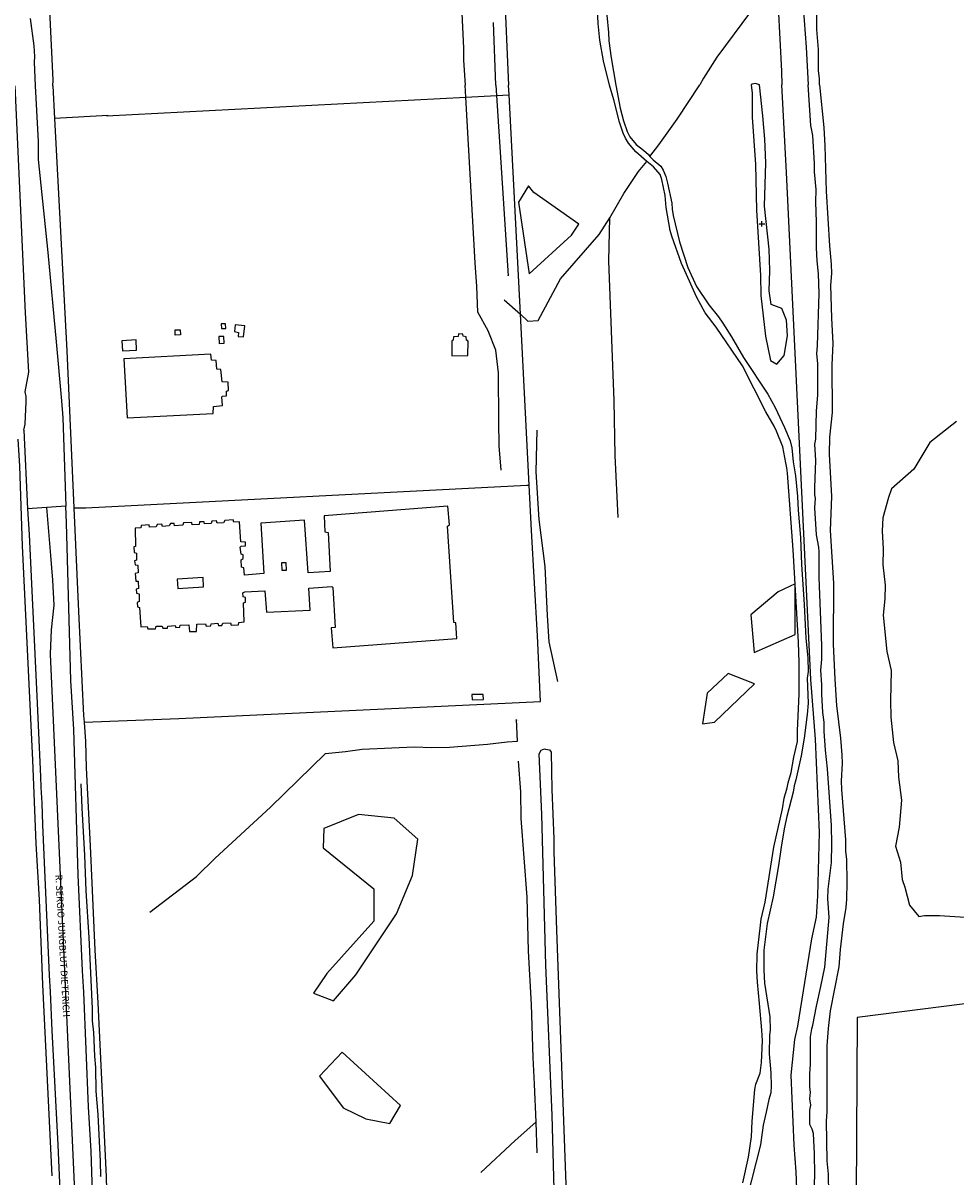
# Model space of a CAD drawing. Units: millimetres. Extents: x 185523 to 187939, y 1679829 to 1682603.
# Drawn here: x 186200 to 186543, y 1680537 to 1680961 of the extents above; entities that cross this region are included whole.
import ezdxf
from ezdxf.enums import TextEntityAlignment as Align

# ---------------------------------------------------------------- set-up
doc = ezdxf.new("R2010")
doc.units = ezdxf.units.MM
doc.header["$MEASUREMENT"] = 0
doc.header["$PDMODE"] = 2
for name, color, linetype in [('V-BANHADO', 102, 'Continuous'), ('V-BUEIRO', 80, 'Continuous'), ('V-CANAL', 7, 'Continuous'), ('V-EDIFICACAO', 2, 'Continuous'), ('V-EIXO_DE_LOGRADOURO', 130, 'Continuous'), ('V-LOTE', 1, 'Continuous'), ('V-NOME_DOS_LOGRADOUROS', 7, 'Continuous'), ('V-QUADRA', 20, 'Continuous'), ('V-REFERENCIA', 161, 'Continuous'), ('V-TESTADA', 4, 'Continuous'), ('V-VALETA', 241, 'Continuous')]:
    doc.layers.add(name, color=color, linetype=linetype)

# ---------------------------------------------------------------- blocks, each defined once
blk = doc.blocks.new('305')
at = {"color": 0, "linetype": 'ByBlock', "lineweight": -2, "const_width": 0.05}
blk.add_lwpolyline([(0.73, 0.39, 0.60863), (-0.73, 0.38)], format="xyb", dxfattribs=at)

msp = doc.modelspace()

# ---------------------------------------------------------------- linework, layer by layer
at = {"layer": 'V-BANHADO'}
for points in [[(186475.14, 1680837.21), (186477.56, 1680835.89), (186480.22, 1680839.1), (186481.45, 1680846.37), (186481.06, 1680852.13), (186479.39, 1680856.38), (186475.38, 1680857.87), (186474.64, 1680862.83), (186475, 1680870.37), (186474.7, 1680878.24), (186473, 1680893.98), (186473.49, 1680909.94), (186473.08, 1680918.58), (186472.39, 1680927.22), (186471.18, 1680938.58), (186471.18, 1680938.58), (186469.62, 1680939.04), (186468.4, 1680938.85), (186468.1, 1680938.57), (186468.1, 1680938.57), (186468.46, 1680935.52), (186468.49, 1680926.72), (186469.65, 1680909.34), (186470.09, 1680892.55), (186471.49, 1680868.55), (186471.68, 1680861.12), (186473.33, 1680846.2), (186475.14, 1680837.21)], [(186402.08, 1680883.39), (186404.71, 1680887.34), (186388.14, 1680899.07), (186388.14, 1680899.07), (186386.16, 1680901.48), (186382.54, 1680895.45), (186386.49, 1680869.12), (186402.08, 1680883.39)], [(186484.25, 1680736.49), (186484.25, 1680755.11), (186478.06, 1680752.25), (186467.95, 1680743.74), (186469.21, 1680729.98), (186469.21, 1680729.98), (186484.25, 1680736.49)], [(186469.36, 1680718.46), (186459.68, 1680722.17), (186451.93, 1680714.95), (186451.93, 1680714.95), (186450.13, 1680703.76), (186454.64, 1680704.29), (186469.36, 1680718.46)], [(186318.12, 1680562.5), (186326.42, 1680558.52), (186335.25, 1680556.79), (186339.14, 1680563.45), (186317.68, 1680582.98), (186309.38, 1680574.17), (186309.38, 1680574.17), (186318.12, 1680562.5)]]:
    msp.add_lwpolyline(points, close=True, dxfattribs=at)
for points in [[(186543.62, 1680814.79), (186533.78, 1680807.14), (186527.89, 1680797.33), (186519.74, 1680790.15), (186518.55, 1680786.95), (186516.48, 1680779.46), (186516.29, 1680774.63), (186516.67, 1680767.89), (186516.54, 1680762.12), (186517.35, 1680754.69), (186517.29, 1680749.68), (186516.6, 1680743.63), (186517.98, 1680730.25), (186519.55, 1680723.35), (186519.3, 1680712.28), (186519.43, 1680706.17), (186520.43, 1680696.83), (186520.43, 1680696.83), (186522.06, 1680690.15), (186522.25, 1680684.07), (186523.32, 1680675.64), (186522.44, 1680665.77), (186521.19, 1680658.78), (186522.94, 1680652.82), (186523.57, 1680646.46), (186524.57, 1680643.7), (186526.32, 1680637.02), (186529.77, 1680632.85), (186531.83, 1680633.29), (186537.29, 1680633.23), (186546.81, 1680632.7)], [(186329.33, 1680643.06), (186329.33, 1680631.12), (186312.1, 1680611.91), (186307.21, 1680604.71), (186314.5, 1680601.9), (186322.7, 1680611.42), (186337.7, 1680633.86), (186343.5, 1680647.94), (186345.57, 1680661.27), (186336.78, 1680669.06), (186323.69, 1680670.38), (186310.93, 1680665.25), (186310.77, 1680658.13), (186329.33, 1680643.06)]]:
    msp.add_lwpolyline(points, dxfattribs=at)
msp.add_point((186472.05, 1680887.47), dxfattribs=at)
at = {"layer": 'V-CANAL'}
for points in [[(186489.87, 1681004.88), (186487.19, 1681001.09), (186485.96, 1680997.07), (186485.34, 1680991.73), (186488.25, 1680952.5), (186488.99, 1680938.64)], [(186493.17, 1680938.61), (186493.21, 1680940.77), (186492.82, 1680943.89), (186492.79, 1680951.6), (186492.18, 1680958.96), (186492.2, 1680970.17), (186491.48, 1680978.23), (186491.48, 1680989.09), (186491.66, 1680992.59), (186494.75, 1681003.46), (186495.78, 1681005.56)], [(186490, 1680923.65), (186488.99, 1680938.64)], [(186493.17, 1680938.61), (186494.75, 1680922.91), (186495.17, 1680916.23), (186495.62, 1680899.53), (186496.89, 1680879.41), (186497.54, 1680872.67), (186497.6, 1680869.24), (186497.3, 1680864.97), (186497.67, 1680852.79), (186498.17, 1680843.5), (186497.72, 1680835.68), (186497.82, 1680818.2), (186496.94, 1680809.11), (186496.82, 1680802.89), (186497.58, 1680787.24), (186497.07, 1680774.72), (186498.36, 1680755.43), (186498.29, 1680733.04), (186498.82, 1680720.16), (186499.41, 1680710.5), (186500.98, 1680698.48), (186501.45, 1680692.26), (186501.48, 1680689.13), (186501.16, 1680682.81), (186501.27, 1680679.59), (186502.76, 1680661.09), (186502.78, 1680656.82), (186503.1, 1680653.93), (186503.25, 1680645.34), (186503.16, 1680639.32), (186502.92, 1680636.25), (186501.93, 1680630.19), (186500.83, 1680620.8), (186500.27, 1680614.36), (186497.15, 1680598.27), (186496.38, 1680591.77), (186495.94, 1680585.29), (186495.91, 1680561.18), (186495.65, 1680557.7), (186495.89, 1680543.07), (186496.45, 1680538.16), (186496.5, 1680531.12)], [(186490.41, 1680591.61), (186490.81, 1680592.89), (186492.06, 1680599.93), (186493.74, 1680607.1), (186495.19, 1680614.26), (186496.75, 1680632.58), (186496.32, 1680639.52), (186496.38, 1680642.98), (186497.61, 1680652.73), (186497.71, 1680659.48), (186497.6, 1680666.38), (186496.09, 1680687.14), (186495.39, 1680694.06), (186494.96, 1680700.98), (186494.9, 1680704.38), (186494.42, 1680707.83), (186494.11, 1680714.65), (186494.11, 1680718.04), (186493.68, 1680723.41), (186494.07, 1680727.46), (186494.09, 1680732.52), (186493.13, 1680757.55), (186493.04, 1680766.98), (186492.95, 1680768.7), (186492.07, 1680773.21), (186491.54, 1680783.14), (186491.7, 1680786.7), (186491.53, 1680787.92), (186491.51, 1680790.58), (186491.85, 1680800.5), (186491.55, 1680806.55), (186491.81, 1680808.33), (186492.13, 1680818.71), (186492.54, 1680824.55), (186492.54, 1680836.15), (186492.19, 1680839.67), (186492.49, 1680842.74), (186493.03, 1680861.9), (186492.84, 1680869.08), (186492.37, 1680873.85), (186492.13, 1680878.67), (186492.13, 1680888.24), (186491.86, 1680895.41), (186491.94, 1680900.17), (186491.38, 1680906.58), (186491.38, 1680909.63), (186490.74, 1680920.02), (186490, 1680923.65)], [(186489.6, 1680575.19), (186489.89, 1680578.52), (186489.92, 1680588.62), (186490.41, 1680591.61)], [(186490.45, 1680554.68), (186489.6, 1680556.4), (186489.65, 1680561.65), (186489.98, 1680563.57), (186489.63, 1680565.84), (186489.88, 1680568.37), (186489.63, 1680570.1), (186489.6, 1680575.19)], [(186496.6, 1680384.33), (186495.74, 1680390.76), (186495.63, 1680398.4), (186494.56, 1680409.8), (186494.56, 1680428.93), (186494.27, 1680432.79), (186492.69, 1680444.16), (186491.81, 1680455.41), (186491.76, 1680459.15), (186491.17, 1680467.99), (186491.15, 1680473), (186491.68, 1680485.58), (186492.02, 1680501.8), (186492.49, 1680504.76), (186493.1, 1680516.58), (186491.42, 1680527.76), (186491.28, 1680531.01), (186491.47, 1680538.06), (186491.4, 1680545.64), (186490.96, 1680553.11), (186490.45, 1680554.68)]]:
    msp.add_lwpolyline(points, dxfattribs=at)
at = {"layer": 'V-EDIFICACAO'}
for points in [[(186273.23, 1680850.73), (186273.32, 1680849.07), (186274.88, 1680849.04), (186274.84, 1680850.77), (186273.23, 1680850.73)], [(186278.4, 1680850.37), (186278.13, 1680847.95), (186279.54, 1680847.61), (186279.47, 1680846.13), (186281.36, 1680845.95), (186281.87, 1680849.97), (186278.4, 1680850.37)], [(186236.71, 1680844.55), (186236.94, 1680840.78), (186242.11, 1680841.05), (186241.93, 1680844.82), (186236.71, 1680844.55)], [(186256.3, 1680848.53), (186258.16, 1680848.53), (186258.22, 1680846.74), (186256.32, 1680846.58), (186256.3, 1680848.53)], [(186272.34, 1680846.06), (186272.44, 1680843.54), (186274.35, 1680843.61), (186274.17, 1680846.13), (186272.34, 1680846.06)], [(186358.58, 1680845.99), (186358.5, 1680844.77), (186358, 1680844.5), (186358.08, 1680839.01), (186363.9, 1680839.07), (186363.97, 1680844.39), (186363.38, 1680844.7), (186363.24, 1680845.97), (186362.2, 1680846.16), (186362.12, 1680847), (186360.51, 1680847.07), (186360.36, 1680846.05), (186358.58, 1680845.99)], [(186237.4, 1680837.86), (186238.59, 1680816.14), (186270.28, 1680817.83), (186270.34, 1680820.35), (186273.66, 1680820.78), (186273.51, 1680823.92), (186273.73, 1680824.19), (186275.12, 1680824.3), (186275.14, 1680825.99), (186275.92, 1680826.18), (186275.73, 1680829.27), (186273.58, 1680829.42), (186273.09, 1680833.95), (186271.67, 1680834.1), (186271.43, 1680837.29), (186269.63, 1680837.36), (186269.37, 1680839.58), (186237.4, 1680837.86)], [(186358.79, 1680740.95), (186356.47, 1680776.36), (186357.11, 1680776.81), (186356.58, 1680783.69), (186311.05, 1680780.22), (186311.36, 1680774.28), (186312.5, 1680774.01), (186313.33, 1680759.67), (186305.15, 1680759.23), (186303.9, 1680778.59), (186287.79, 1680777.48), (186288.94, 1680758.91), (186281.75, 1680758.31), (186281.52, 1680761.11), (186280.71, 1680761.27), (186280.58, 1680764.04), (186281.33, 1680764.47), (186281.3, 1680765.86), (186280.51, 1680766.04), (186280.15, 1680768.61), (186280.62, 1680768.99), (186282.15, 1680769.1), (186282.16, 1680770.53), (186280.45, 1680770.59), (186280, 1680777.91), (186277.82, 1680777.82), (186277.63, 1680778.66), (186274.52, 1680778.47), (186274.1, 1680777.56), (186271.68, 1680777.5), (186271.51, 1680778.28), (186269.72, 1680778.2), (186269.57, 1680777.31), (186267.06, 1680777.18), (186266.9, 1680777.99), (186265.24, 1680777.9), (186265.1, 1680776.96), (186262.57, 1680776.89), (186262.37, 1680777.73), (186259.31, 1680777.58), (186259.1, 1680776.7), (186256.01, 1680776.53), (186255.89, 1680777.35), (186254.52, 1680777.36), (186254.11, 1680776.45), (186251.6, 1680776.24), (186251.34, 1680777.15), (186249.65, 1680777.01), (186249.3, 1680776.1), (186246.84, 1680776), (186246.69, 1680776.88), (186243.82, 1680776.65), (186243.65, 1680775.78), (186241.55, 1680775.59), (186241.7, 1680768.87), (186241.1, 1680768.78), (186241.26, 1680766.64), (186242.11, 1680766.4), (186242.13, 1680763.84), (186241.39, 1680763.66), (186241.56, 1680762.12), (186242.59, 1680762.08), (186242.64, 1680759.16), (186241.61, 1680758.94), (186241.82, 1680756.17), (186242.72, 1680756.19), (186242.79, 1680753.46), (186241.9, 1680753.22), (186242.04, 1680751.68), (186243, 1680751.44), (186243.07, 1680748.69), (186242.32, 1680748.36), (186242.41, 1680746.71), (186243.16, 1680746.53), (186243.61, 1680739.37), (186246.02, 1680739.54), (186246.2, 1680738.57), (186249.01, 1680738.69), (186249.33, 1680739.6), (186251.53, 1680739.67), (186251.72, 1680738.84), (186253.5, 1680738.88), (186253.63, 1680739.66), (186256.3, 1680739.86), (186256.51, 1680739.08), (186258.03, 1680739.19), (186258.15, 1680739.99), (186261.26, 1680740.15), (186261.51, 1680737.62), (186264.15, 1680737.68), (186264.23, 1680740.34), (186267.42, 1680740.46), (186267.64, 1680739.61), (186269.39, 1680739.68), (186269.51, 1680740.5), (186272.03, 1680740.68), (186272.25, 1680739.84), (186273.43, 1680739.87), (186273.78, 1680740.66), (186276.58, 1680740.88), (186276.9, 1680740.03), (186279.62, 1680740.16), (186279.72, 1680740.94), (186281.71, 1680741.25), (186281.37, 1680748.24), (186282.16, 1680748.47), (186282.1, 1680750.19), (186281.28, 1680750.35), (186281.15, 1680751.82), (186281.85, 1680752.18), (186289.28, 1680752.54), (186289.84, 1680744.72), (186305.89, 1680745.44), (186305.5, 1680753.54), (186313.84, 1680754.16), (186314.26, 1680753.85), (186315.11, 1680739.17), (186313.69, 1680738.96), (186314.3, 1680731.69), (186359.83, 1680735.07), (186359.45, 1680740.84)], [(186295.35, 1680762.83), (186295.51, 1680760.16), (186297.21, 1680760.18), (186297.12, 1680762.89), (186295.35, 1680762.83)], [(186257.07, 1680756.86), (186257.29, 1680753.45), (186266.74, 1680754.01), (186266.54, 1680757.46), (186257.07, 1680756.86)], [(186365.32, 1680714.45), (186365.45, 1680712.56), (186369.65, 1680712.66), (186369.57, 1680714.54), (186365.32, 1680714.45)]]:
    msp.add_lwpolyline(points, close=True, dxfattribs=at)
at = {"layer": 'V-EIXO_DE_LOGRADOURO'}
msp.add_lwpolyline([(186209.02, 1680783.21), (186210.41, 1680765.54), (186211.21, 1680756.46), (186211.68, 1680747.38), (186210.66, 1680738.3), (186210.36, 1680729.28), (186221.73, 1680477.54), (186226.18, 1680383.99)], dxfattribs=at)
at = {"layer": 'V-LOTE'}
for points in [[(186366.82, 1681182.95), (186368.62, 1681147.1), (186368.59, 1681144.95), (186369.16, 1681136.18), (186369.34, 1681135.68), (186369.21, 1681134.55), (186371.12, 1681097.17), (186370.99, 1681096.86), (186371.16, 1681095.76), (186376.63, 1680985.7), (186376.89, 1680983.27), (186377.06, 1680976.09), (186377.24, 1680975.34), (186378.87, 1680938.46)], [(186477.36, 1680979.03), (186479.19, 1680943.65), (186479.32, 1680938.59)], [(186211.48, 1680940.35), (186210.23, 1680965.92)], [(186211.28, 1680938.25), (186211.48, 1680940.35)], [(186211.28, 1680938.25), (186211.91, 1680926.25)], [(186379.06, 1680934.88), (186378.87, 1680938.46)], [(186490.08, 1680719.98), (186481.1, 1680906.35), (186479.32, 1680938.59)], [(186231.06, 1680927.26), (186363.19, 1680934.06)], [(186363.19, 1680934.06), (186374.46, 1680934.64)], [(186374.46, 1680934.64), (186379.06, 1680934.88)], [(186383.23, 1680854.25), (186379.06, 1680934.88)], [(186231.67, 1680927.3), (186211.91, 1680926.25)], [(186211.91, 1680926.25), (186216.43, 1680840.85)], [(186386.49, 1680791.4), (186383.23, 1680854.25)], [(186216.43, 1680840.85), (186219.02, 1680783.07)], [(186198.41, 1680808.35), (186199.08, 1680798.37), (186200.09, 1680769.15), (186203.85, 1680690.37), (186205.08, 1680659.68), (186206.23, 1680639.05), (186207.52, 1680607.85), (186211, 1680537.52)], [(186219.02, 1680783.07), (186223.39, 1680783.1), (186385.64, 1680791.39)], [(186222.83, 1680704.28), (186257.61, 1680705.71), (186390.65, 1680711.86), (186389.51, 1680736.01), (186387.35, 1680774.73), (186386.49, 1680791.4)], [(186385.64, 1680791.39), (186386.49, 1680791.4)], [(186219.02, 1680783.07), (186220.73, 1680745.05)], [(186220.73, 1680745.05), (186222.65, 1680706.73)], [(186490.37, 1680624.64), (186492.06, 1680632.67), (186492.64, 1680640.51), (186493.15, 1680663.79), (186491.68, 1680698.03), (186490.08, 1680719.98)], [(186222.65, 1680706.73), (186222.83, 1680704.28)], [(186222.83, 1680704.28), (186223.34, 1680697.2)], [(186223.34, 1680697.2), (186223.57, 1680687.52), (186224, 1680677.89), (186225.06, 1680658.83), (186226.78, 1680620.51), (186227.84, 1680601.15), (186230.9, 1680537.25), (186231.31, 1680523.03), (186237.69, 1680384.01)], [(186490.71, 1680409.73), (186489.11, 1680445.07), (186487.86, 1680465.11), (186487.46, 1680475.13), (186486.59, 1680490.07), (186486.57, 1680495.05), (186485.99, 1680504.83), (186484.59, 1680539.06), (186483.95, 1680548.78), (186482.78, 1680574.62), (186484.17, 1680587.71), (186485.23, 1680592.6), (186490.37, 1680624.64)], [(186618.04, 1680609.86), (186507, 1680595.71), (186506.61, 1680508.23), (186512.34, 1680506.63), (186513.67, 1680506.06), (186516.04, 1680504.11), (186517.34, 1680502.34), (186529.74, 1680472.78), (186530.93, 1680470.22), (186532.11, 1680468.71), (186533.28, 1680467.84), (186535.68, 1680467.17), (186537.94, 1680465.87), (186540.36, 1680464.18), (186545.85, 1680461.62), (186550.68, 1680460.25), (186551.55, 1680460.22)]]:
    msp.add_lwpolyline(points, dxfattribs=at)
at = {"layer": 'V-QUADRA'}
msp.add_lwpolyline([(186225.98, 1680527.64), (186225.37, 1680546.65), (186224.47, 1680562.91), (186222.71, 1680605.1), (186222.21, 1680612.91), (186220.57, 1680648.21), (186219.09, 1680701.63), (186217.98, 1680719.63), (186216.39, 1680777.65), (186216.05, 1680783.67), (186201.98, 1680782.74), (186202.56, 1680773.3), (186205.43, 1680713.9), (186206.8, 1680684.39), (186206.86, 1680680.44), (186207.28, 1680674.58), (186207.46, 1680666.64), (186209.95, 1680611.3), (186210.38, 1680605.25), (186210.95, 1680590.98), (186213.13, 1680549), (186216.18, 1680479.04)], dxfattribs=at)
at = {"layer": 'V-REFERENCIA'}
for p, q in [((186214.94, 1680816.25), (186216.05, 1680783.67)), ((186200.7, 1680811.64), (186201.98, 1680782.74))]:
    msp.add_line(p, q, dxfattribs=at)
for points in [[(186464.98, 1680534.99), (186467.06, 1680544.39), (186468.23, 1680551.89), (186468.44, 1680557.63), (186469.49, 1680569.24), (186469.83, 1680571.24), (186471.33, 1680575.24), (186471.92, 1680579.17), (186472.19, 1680587.19), (186472, 1680591.07), (186471.19, 1680600.96), (186470.35, 1680608.81), (186470.19, 1680612.89), (186470.33, 1680619.06), (186471.5, 1680629.74), (186471.77, 1680631.85), (186473.21, 1680638.18), (186476.41, 1680658.38), (186479.63, 1680672.52), (186480.25, 1680676.38), (186481.34, 1680680.15), (186481.64, 1680682.01), (186482.74, 1680685.76), (186483.74, 1680691.41), (186485.11, 1680697.25), (186485.09, 1680701.13), (186485.72, 1680714.69), (186485.78, 1680726.21), (186485.53, 1680733.68), (186483.57, 1680767.68), (186481.46, 1680795.83), (186481.25, 1680797.78), (186480.78, 1680799.64), (186479.73, 1680805.58), (186477.41, 1680811.31), (186476.51, 1680813.11), (186473.43, 1680818.4), (186464.85, 1680835.3), (186455.23, 1680849.56), (186451.19, 1680854.81), (186447.93, 1680860.71), (186444.32, 1680868.93), (186442.43, 1680872.86), (186438.87, 1680882.95), (186438.34, 1680885.04), (186436.82, 1680893.56), (186436.4, 1680897.88), (186435.26, 1680903.81), (186434.61, 1680905.61), (186432.17, 1680908.45), (186429.74, 1680910.39), (186429.74, 1680910.39), (186425.66, 1680914.01), (186422.95, 1680917.21), (186421.82, 1680918.96), (186421.02, 1680920.87), (186419.73, 1680924.85), (186417.64, 1680933.13), (186417.64, 1680933.13), (186415.96, 1680938.51), (186415.96, 1680938.51), (186413.8, 1680947.41), (186412.48, 1680954.97), (186411.78, 1680961.18), (186411.44, 1680968.86)], [(186414.96, 1680964.23), (186415.62, 1680957.86), (186415.78, 1680954.76), (186416.56, 1680948.46), (186418.36, 1680938.51), (186418.36, 1680938.51), (186419.93, 1680930), (186421.14, 1680925.42), (186422.47, 1680921.4), (186423.44, 1680919.47), (186425.74, 1680916.7), (186428.54, 1680914.61), (186430.34, 1680913), (186430.85, 1680912.22), (186430.85, 1680912.22), (186432.05, 1680911.06), (186434.85, 1680908.64), (186435.72, 1680907.18), (186436.71, 1680904.96), (186437.37, 1680902.5), (186438.92, 1680895.15), (186439.07, 1680892.89), (186439.44, 1680890.61), (186441.69, 1680880.92), (186444.83, 1680871.44), (186448.03, 1680864.43), (186452.53, 1680857.72), (186456.07, 1680853.28), (186457.71, 1680850.95), (186460.84, 1680846.01), (186465.25, 1680838.42), (186474.26, 1680824.85), (186476.94, 1680820.03), (186480.36, 1680812.68), (186482.39, 1680807.7), (186483.01, 1680805.17), (186483.54, 1680800), (186484.38, 1680794.9), (186485.1, 1680787.32), (186485.31, 1680782.22), (186486.28, 1680772.22), (186486.56, 1680762.26), (186487.56, 1680747.61), (186488.14, 1680735.24), (186488.93, 1680727.94), (186489.1, 1680722.94), (186488.7, 1680720.55), (186489.02, 1680711.28), (186488.65, 1680707.1), (186487.57, 1680698.41), (186486.52, 1680691.9), (186484.53, 1680683.1), (186483.89, 1680680.87), (186483.53, 1680678.62), (186481.2, 1680669.64), (186480.21, 1680665.15), (186479.06, 1680658.37), (186478.13, 1680651.59), (186476.16, 1680640.17), (186473.97, 1680630.36), (186472.76, 1680620.52), (186472.7, 1680613.19), (186473.02, 1680608.4), (186474.98, 1680596.05), (186475.08, 1680591.09), (186474.86, 1680589.23), (186474.65, 1680582.36), (186475.32, 1680575.38), (186475.39, 1680570.48), (186475.33, 1680568.02), (186474.6, 1680565.66), (186473.64, 1680560.92), (186472.48, 1680556.23), (186471.57, 1680548.98), (186466.55, 1680529.7)], [(186202.94, 1680962.95), (186204.29, 1680952.93), (186204.56, 1680949.04), (186204.49, 1680946.97), (186204.81, 1680938.25), (186204.81, 1680938.25), (186205.91, 1680917.81), (186205.98, 1680911.2), (186209.47, 1680877), (186212.59, 1680844.08), (186214.54, 1680822.47), (186214.94, 1680816.25)], [(186200.7, 1680811.64), (186201.1, 1680813.83), (186201.5, 1680822.08), (186201.49, 1680824.02), (186201.18, 1680825.77), (186202.44, 1680832.99), (186201.27, 1680854.78), (186197.48, 1680938.24)], [(186395.61, 1680532.52), (186394.86, 1680559.91), (186392.59, 1680614.99), (186391.09, 1680670.43), (186390.19, 1680692.65), (186390.85, 1680694.03), (186392.06, 1680694.52), (186392.48, 1680694.45), (186392.48, 1680694.45), (186393.98, 1680694.19), (186394.53, 1680693.31), (186394.75, 1680679.63), (186395.49, 1680661.47), (186395.47, 1680656.7), (186396.46, 1680627.83), (186402.35, 1680467.77)]]:
    msp.add_lwpolyline(points, dxfattribs=at)
at = {"layer": 'V-TESTADA'}
for points in [[(186211.48, 1680940.35), (186210.23, 1680965.92)], [(186211.28, 1680938.25), (186211.48, 1680940.35)], [(186211.28, 1680938.25), (186211.91, 1680926.25)], [(186211.91, 1680926.25), (186216.43, 1680840.85)], [(186216.43, 1680840.85), (186219.02, 1680783.07)], [(186198.41, 1680808.35), (186199.08, 1680798.37), (186200.09, 1680769.15), (186203.85, 1680690.37), (186205.08, 1680659.68), (186206.23, 1680639.05), (186207.52, 1680607.85), (186211, 1680537.52)], [(186219.02, 1680783.07), (186220.73, 1680745.05)], [(186220.73, 1680745.05), (186222.65, 1680706.73)], [(186222.65, 1680706.73), (186222.83, 1680704.28)], [(186222.83, 1680704.28), (186223.34, 1680697.2)], [(186223.34, 1680697.2), (186223.57, 1680687.52), (186224, 1680677.89), (186225.06, 1680658.83), (186226.78, 1680620.51), (186227.84, 1680601.15), (186230.9, 1680537.25), (186231.31, 1680523.03), (186237.69, 1680384.01)]]:
    msp.add_lwpolyline(points, dxfattribs=at)
at = {"layer": 'V-VALETA'}
for points in [[(186360.86, 1680983.23), (186362.34, 1680952.09), (186362.26, 1680947.72), (186362.95, 1680938.44)], [(186477.36, 1680979.03), (186473.91, 1680974.32), (186470.97, 1680969.87), (186455.5, 1680948.82), (186450.59, 1680941.06), (186449.25, 1680938.55)], [(186374.22, 1680938.46), (186373.36, 1680961.48)], [(186363.19, 1680934.06), (186362.95, 1680938.44)], [(186374.22, 1680938.46), (186374.46, 1680934.64)], [(186430.85, 1680912.22), (186434.15, 1680916.55), (186440.87, 1680925.96), (186449.25, 1680938.55)], [(186376.11, 1680796.98), (186375.44, 1680805.84), (186375.25, 1680814.81), (186375.19, 1680832.75), (186374.23, 1680841.01), (186371.35, 1680848.22), (186367.54, 1680854.99), (186367.24, 1680864.51), (186366.55, 1680873.15), (186363.19, 1680934.06)], [(186374.46, 1680934.64), (186378.7, 1680868.36)], [(186416.11, 1680889.75), (186421.25, 1680898.67), (186426.6, 1680906.76), (186429.74, 1680910.39)], [(186383.23, 1680854.25), (186386.01, 1680851.77), (186389.71, 1680852.02), (186397.98, 1680867.29), (186412.25, 1680883.53), (186416.11, 1680889.75)], [(186419.12, 1680779.58), (186418.13, 1680802.37), (186417.75, 1680822.39), (186415.73, 1680873.9), (186416.11, 1680889.75)], [(186377.28, 1680859.55), (186383.23, 1680854.25)], [(186396.98, 1680719.25), (186393.85, 1680733.8), (186393.19, 1680743.56), (186392.37, 1680761.5), (186390.12, 1680778.78), (186388.97, 1680796.39), (186389.36, 1680811.67)], [(186246.93, 1680634.51), (186264.17, 1680647.56), (186270.95, 1680654.39), (186291.29, 1680673.08), (186311.62, 1680692.86), (186318.89, 1680693.49), (186325.01, 1680694.4), (186344.14, 1680695.3), (186350.64, 1680695), (186357.2, 1680695.14), (186371.19, 1680696.24), (186378.35, 1680697.04), (186382.16, 1680697.29), (186381.76, 1680705.25)], [(186382.4, 1680690.02), (186383.25, 1680678.74), (186383.44, 1680668.95), (186385.55, 1680640.02), (186386.05, 1680620.16), (186387.21, 1680600.58), (186387.82, 1680581), (186388.34, 1680571.26), (186388.88, 1680557.27)], [(186228.99, 1680537.37), (186228.89, 1680542.79), (186227.95, 1680560.13), (186227.2, 1680568.69), (186227.12, 1680577.43), (186226.72, 1680581.61), (186226.42, 1680590.31), (186225.94, 1680594.58), (186225.93, 1680599.09), (186224.67, 1680625.19), (186223.57, 1680642.35), (186223.12, 1680655.46), (186222.08, 1680672.65), (186221.77, 1680681.65)], [(186388.88, 1680557.27), (186381.29, 1680550.55), (186368.72, 1680538.76)], [(186388.88, 1680557.27), (186389.32, 1680546.02)]]:
    msp.add_lwpolyline(points, dxfattribs=at)

# ---------------------------------------------------------------- block references
at = {"layer": 'V-BUEIRO'}
for p, xscale, yscale, zscale, rotation in [((186378.67, 1680869.18), 0.9999979876290379, 0.9999979876290379, 0.9999979876290379, 183), ((186228.94, 1680538.15), 0.999998658469415, 0.999998658469415, 0.999998658469415, 181)]:
    msp.add_blockref('305', p, dxfattribs=dict(at, xscale=xscale, yscale=yscale, zscale=zscale, rotation=rotation))
at = {"layer": 'V-BUEIRO', "xscale": 0.999998301267624, "yscale": 0.999998301267624, "zscale": 0.999998301267624}
msp.add_blockref('305', (186381.76, 1680704.42), dxfattribs=at)

# ---------------------------------------------------------------- texts
at = {"layer": 'V-NOME_DOS_LOGRADOUROS'}
msp.add_text('R. SERGIO JUNGBLUT DIETERICH', height=2.5, rotation=273.1525, dxfattribs=at).set_placement((186211.45, 1680648.17), align=Align.BOTTOM_LEFT)

doc.saveas('drawing.dxf')
